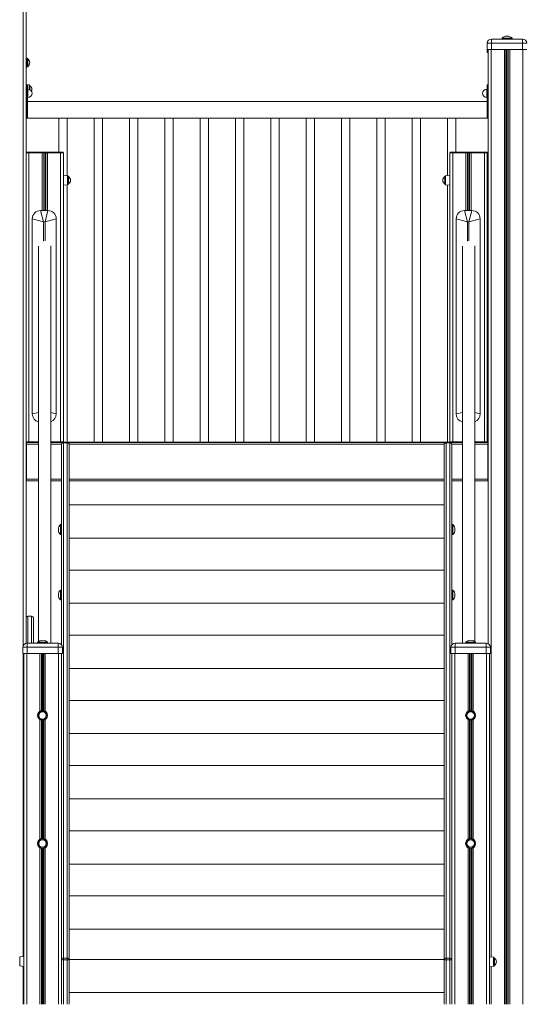
# Model space of a CAD drawing. Units: millimetres. Extents: x -21871 to 20012, y -10857 to 3021.
# Drawn here: x 15532 to 16746, y -567 to 1805 of the extents above; entities that cross this region are included whole.
import ezdxf

# ---------------------------------------------------------------- set-up
doc = ezdxf.new("R2010")
doc.units = ezdxf.units.MM

msp = doc.modelspace()

# ---------------------------------------------------------------- linework, layer by layer
at = {"color": 8, "linetype": 'Continuous', "lineweight": 15}
for p, q in [((15540.3, 2423.5), (15540.3, 296.5)), ((16657.3, 1740.7), (16656.8, 1740.7)), ((16666.8, 1733.5), (16666.8, -452.5)), ((15549.6, 1712.5), (15549.6, 1712.6)), ((15549.6, 1701.6), (15549.6, 1712.5)), ((15549.6, 1690.7), (15549.6, 1701.6)), ((15551.9, 1627.8), (15551.9, 1637.8)), ((15554.6, 1637.4), (15554.6, 1648)), ((16655.9, 1627.8), (16655.9, 1637.8)), ((15551.9, 1617.8), (15551.9, 1627.8)), ((16655.9, 1617.8), (16655.9, 1627.8)), ((15585.9, 1484.4), (15585.9, 1345.5)), ((15589.8, 1484.4), (15589.8, 1345.5)), ((15590.8, 1484.4), (15590.8, 1345.5)), ((15593.9, 1484.4), (15593.9, 1345.5)), ((15594.8, 1484.4), (15594.8, 1345.5)), ((15598.7, 1484.4), (15598.7, 1345.5)), ((16605.9, 1484.4), (16605.9, 1345.5)), ((16609.8, 1484.4), (16609.8, 1345.5)), ((16610.8, 1484.4), (16610.8, 1345.5)), ((16613.9, 1484.4), (16613.9, 1345.5)), ((16614.8, 1484.4), (16614.8, 1345.5)), ((16618.7, 1484.4), (16618.7, 1345.5)), ((15647.5, 1418.4), (15647.5, 1429.3)), ((16557.1, 1429.3), (16557.1, 1407.5)), ((15647.5, 1407.5), (15647.5, 1418.4)), ((15589.4, 1318.5), (15589.4, 1272)), ((15593.1, 1272.2), (15593.1, 1318.5)), ((16609.4, 1318.5), (16609.4, 1272)), ((16613.1, 1272.2), (16613.1, 1318.5)), ((15562.4, 855.5), (15577.3, 859.3)), ((15607.3, 858.8), (15620.1, 855.5)), ((16582.4, 855.5), (16597.3, 859.3)), ((16627.3, 858.8), (16640.1, 855.5)), ((15554.3, 788.4), (15577.3, 788.4)), ((15607.3, 788.4), (15630.3, 788.4)), ((16574.3, 788.4), (16597.3, 788.4)), ((16627.3, 788.4), (16650.3, 788.4)), ((15577.3, 782.4), (15548.4, 782.4)), ((15632.4, 782.4), (15607.3, 782.4)), ((16553.4, 782.4), (15651.2, 782.4)), ((16597.3, 782.4), (16572.2, 782.4)), ((16658.4, 782.4), (16627.3, 782.4)), ((15577.3, 698.4), (15548.4, 698.4)), ((15632.3, 698.4), (15607.3, 698.4)), ((16553.3, 698.4), (15651.3, 698.4)), ((16597.3, 698.4), (16572.3, 698.4)), ((16658.4, 698.4), (16627.3, 698.4)), ((15551.5, 368.3), (15551.5, 303.4)), ((15560.5, 303.4), (15560.5, 368.3)), ((15540.3, 278.4), (15540.3, -451.3)), ((15549.3, 278.4), (15549.3, -566.5)), ((15580.9, 278.4), (15580.9, 139.7)), ((15584.8, 278.4), (15584.8, 141.2)), ((15585.8, 278.4), (15585.8, 141.3)), ((15588.9, 278.4), (15588.9, 141.3)), ((15589.8, 278.4), (15589.8, 141.1)), ((15593.7, 278.4), (15593.7, 139.4)), ((15625.3, 278.4), (15625.3, -566.5)), ((16579.3, 278.4), (16579.3, -566.5)), ((16610.9, 278.4), (16610.9, 139.6)), ((16614.8, 278.4), (16614.8, 141.2)), ((16615.8, 278.4), (16615.8, 141.3)), ((16618.9, 278.4), (16618.9, 141.3)), ((16619.8, 278.4), (16619.8, 141.1)), ((16623.7, 278.4), (16623.7, 139.4)), ((16655.3, 278.4), (16655.3, -566.5)), ((15580.9, 119.1), (15580.9, -168.9)), ((15593.7, 119.4), (15593.7, -169.2)), ((16610.9, 119.1), (16610.9, -169)), ((16623.7, 119.3), (16623.7, -169.2)), ((15584.8, 117.6), (15584.8, -167.4)), ((15585.8, 117.5), (15585.8, -167.3)), ((15588.9, 117.5), (15588.9, -167.4)), ((15589.8, 117.7), (15589.8, -167.5)), ((16614.8, 117.6), (16614.8, -167.5)), ((16615.8, 117.5), (16615.8, -167.3)), ((16618.9, 117.5), (16618.9, -167.4)), ((16619.8, 117.7), (16619.8, -167.5)), ((15580.9, -189.5), (15580.9, -566.5)), ((15593.7, -189.2), (15593.7, -566.5)), ((16610.9, -189.5), (16610.9, -566.5)), ((16623.7, -189.3), (16623.7, -566.5)), ((15584.8, -191), (15584.8, -566.5)), ((15585.8, -191.2), (15585.8, -566.5)), ((15588.9, -191.1), (15588.9, -566.5)), ((15589.8, -190.9), (15589.8, -566.5)), ((16614.8, -191), (16614.8, -566.5)), ((16615.8, -191.1), (16615.8, -566.5)), ((16618.9, -191.1), (16618.9, -566.5)), ((16619.8, -190.9), (16619.8, -566.5)), ((15532.1, -452.2), (15532.1, -474)), ((15637.3, -566.5), (15637.3, -459.6)), ((15646.3, -459.6), (15646.3, -566.5)), ((16558.3, -459.6), (16558.3, -566.5)), ((16567.3, -566.5), (16567.3, -459.6)), ((16672.5, -464), (16672.5, -453.1)), ((16672.5, -475), (16672.5, -464)), ((15540.3, -474.9), (15540.3, -566.5)), ((16666.8, -475.6), (16666.8, -566.5))]:
    msp.add_line(p, q, dxfattribs=at)
at = {"color": 7, "linetype": 'Continuous', "lineweight": 15}
for p, q in [((15547.3, 2423.5), (15547.3, 303.1)), ((16667.3, 1758.5), (16667.3, 1748.5)), ((16667.3, 1758.5), (16742.3, 1758.5)), ((16692.8, 1760.5), (16692.8, 1758.5)), ((16692.8, 1760.5), (16716.8, 1760.5)), ((16716.8, 1758.5), (16716.8, 1760.5)), ((16742.3, 1748.5), (16742.3, 1758.5)), ((16656.8, 1740.7), (16656.8, 1725.7)), ((16667.3, 1748.5), (16657.3, 1748.5)), ((16657.3, 1748.5), (16657.3, 1733.5)), ((16657.3, 1733.5), (16667.3, 1733.5)), ((16659.8, 1733.5), (16659.8, 302)), ((16667.3, 1748.5), (16667.3, 1733.5)), ((16742.3, 1748.5), (16667.3, 1748.5)), ((16667.3, 1733.5), (16742.3, 1733.5)), ((16698.4, 1733.5), (16698.4, -566.5)), ((16702.3, 1733.5), (16702.3, -566.5)), ((16703.3, 1733.5), (16703.3, -566.5)), ((16706.4, 1733.5), (16706.4, -566.5)), ((16707.3, 1733.5), (16707.3, -566.5)), ((16711.2, 1733.5), (16711.2, -566.5)), ((16742.3, 1748.5), (16742.3, 1733.5)), ((16752.3, 1748.5), (16742.3, 1748.5)), ((16742.3, 1733.5), (16752.3, 1733.5)), ((16742.8, 1733.5), (16742.8, -566.5)), ((15549.6, 1712.6), (15547.3, 1712.8)), ((15549.6, 1712.5), (15547.3, 1712.7)), ((15551.4, 1710.6), (15551.4, 1710.5)), ((15551.4, 1710.5), (15551.4, 1692.6)), ((16656.8, 1725.7), (16659.8, 1725.7)), ((16659.3, 1725.7), (16659.3, 785.8)), ((15547.3, 1690.4), (15549.6, 1690.7)), ((15554.6, 1648), (15547.3, 1648.8)), ((15550.9, 1647.8), (15548.9, 1647.8)), ((15548.9, 1627.8), (15548.9, 1647.8)), ((15550.9, 1627.8), (15550.9, 1647.8)), ((15551.9, 1637.8), (15550.9, 1637.8)), ((15556.4, 1646), (15556.4, 1636.7)), ((16656.9, 1637.8), (16655.9, 1637.8)), ((16658.9, 1647.8), (16656.9, 1647.8)), ((16656.9, 1627.8), (16656.9, 1647.8)), ((16658.9, 1627.8), (16658.9, 1647.8)), ((15547.3, 1625.4), (15548.9, 1625.6)), ((15548.9, 1627.8), (15550.9, 1627.8)), ((15548.9, 1587.8), (15548.9, 1627.8)), ((15550.9, 1587.8), (15550.9, 1627.8)), ((15550.9, 1617.8), (15551.9, 1617.8)), ((16655.9, 1617.8), (16656.9, 1617.8)), ((16656.9, 1627.8), (16658.9, 1627.8)), ((16656.9, 1587.8), (16656.9, 1627.8)), ((16658.9, 1587.8), (16658.9, 1627.8)), ((16656.9, 1607.8), (15550.9, 1607.8)), ((15548.9, 1567.8), (15548.9, 1587.8)), ((15548.9, 1587.8), (15550.9, 1587.8)), ((15548.9, 1567.8), (15626.4, 1567.8)), ((15548.9, 1567.8), (15550.9, 1567.8)), ((15550.9, 1567.8), (15550.9, 1587.8)), ((15626.4, 1567.8), (15626.4, 1486.4)), ((15626.4, 1567.8), (15636.4, 1567.8)), ((15636.4, 1567.8), (15646.4, 1567.8)), ((15646.4, 1429.4), (15646.4, 1567.8)), ((15646.4, 1567.8), (15711.4, 1567.8)), ((15711.4, 1567.8), (15711.4, 787.8)), ((15711.4, 1567.8), (15721.4, 1567.8)), ((15721.4, 1567.8), (15731.4, 1567.8)), ((15731.4, 787.8), (15731.4, 1567.8)), ((15731.4, 1567.8), (15796.4, 1567.8)), ((15796.4, 1567.8), (15796.4, 787.8)), ((15796.4, 1567.8), (15806.4, 1567.8)), ((15806.4, 1567.8), (15816.4, 1567.8)), ((15816.4, 787.8), (15816.4, 1567.8)), ((15816.4, 1567.8), (15881.4, 1567.8)), ((15881.4, 1567.8), (15881.4, 787.8)), ((15881.4, 1567.8), (15891.4, 1567.8)), ((15891.4, 1567.8), (15901.4, 1567.8)), ((15901.4, 787.8), (15901.4, 1567.8)), ((15901.4, 1567.8), (15966.4, 1567.8)), ((15966.4, 1567.8), (15966.4, 787.8)), ((15966.4, 1567.8), (15976.4, 1567.8)), ((15976.4, 1567.8), (15986.4, 1567.8)), ((15986.4, 787.8), (15986.4, 1567.8)), ((15986.4, 1567.8), (16051.4, 1567.8)), ((16051.4, 1567.8), (16051.4, 787.8)), ((16051.4, 1567.8), (16061.4, 1567.8)), ((16061.4, 1567.8), (16071.4, 1567.8)), ((16071.4, 787.8), (16071.4, 1567.8)), ((16071.4, 1567.8), (16136.4, 1567.8)), ((16136.4, 1567.8), (16136.4, 787.8)), ((16136.4, 1567.8), (16156.4, 1567.8)), ((16156.4, 787.8), (16156.4, 1567.8)), ((16156.4, 1567.8), (16221.4, 1567.8)), ((16221.4, 1567.8), (16221.4, 787.8)), ((16221.4, 1567.8), (16241.4, 1567.8)), ((16241.4, 787.8), (16241.4, 1567.8)), ((16241.4, 1567.8), (16306.4, 1567.8)), ((16306.4, 1567.8), (16306.4, 787.8)), ((16306.4, 1567.8), (16326.4, 1567.8)), ((16326.4, 787.8), (16326.4, 1567.8)), ((16326.4, 1567.8), (16391.4, 1567.8)), ((16391.4, 1567.8), (16391.4, 787.8)), ((16391.4, 1567.8), (16411.4, 1567.8)), ((16411.4, 787.8), (16411.4, 1567.8)), ((16411.4, 1567.8), (16476.4, 1567.8)), ((16476.4, 1567.8), (16476.4, 787.8)), ((16476.4, 1567.8), (16496.4, 1567.8)), ((16496.4, 787.8), (16496.4, 1567.8)), ((16496.4, 1567.8), (16561.4, 1567.8)), ((16561.4, 1567.8), (16561.4, 1429.8)), ((16561.4, 1567.8), (16581.4, 1567.8)), ((16581.4, 1486.4), (16581.4, 1567.8)), ((16581.4, 1567.8), (16658.9, 1567.8)), ((16656.9, 1587.8), (16658.9, 1587.8)), ((16656.9, 1567.8), (16656.9, 1587.8)), ((16656.9, 1567.8), (16658.9, 1567.8)), ((16658.9, 1567.8), (16658.9, 1587.8)), ((15554.3, 1484.4), (15547.3, 1484.4)), ((15549.3, 1486.4), (15554.3, 1486.4)), ((15554.3, 1486.4), (15585.9, 1486.4)), ((15554.3, 1486.4), (15554.3, 1484.4)), ((15585.9, 1484.4), (15554.3, 1484.4)), ((15554.3, 1484.4), (15554.3, 788.4)), ((15585.9, 1486.4), (15588.3, 1486.4)), ((15585.9, 1486.4), (15585.9, 1484.4)), ((15589.8, 1484.4), (15585.9, 1484.4)), ((15588.3, 1486.4), (15589.2, 1486.4)), ((15589.2, 1486.4), (15595.4, 1486.4)), ((15590.8, 1484.4), (15589.8, 1484.4)), ((15593.9, 1484.4), (15590.8, 1484.4)), ((15594.8, 1484.4), (15593.9, 1484.4)), ((15598.7, 1484.4), (15594.8, 1484.4)), ((15595.4, 1486.4), (15596.4, 1486.4)), ((15596.4, 1486.4), (15598.7, 1486.4)), ((15598.7, 1486.4), (15630.3, 1486.4)), ((15598.7, 1486.4), (15598.7, 1484.4)), ((15630.3, 1484.4), (15598.7, 1484.4)), ((15630.3, 1484.4), (15630.3, 1486.4)), ((15630.3, 1486.4), (15635.3, 1486.4)), ((15637.3, 1484.4), (15630.3, 1484.4)), ((15630.3, 1484.4), (15630.3, 788.4)), ((15637.3, 1484.4), (15637.3, 788.4)), ((16574.3, 1484.4), (16567.3, 1484.4)), ((16567.3, 1484.4), (16567.3, 788.4)), ((16569.3, 1486.4), (16574.3, 1486.4)), ((16574.3, 1484.4), (16574.3, 1486.4)), ((16574.3, 1486.4), (16605.9, 1486.4)), ((16605.9, 1484.4), (16574.3, 1484.4)), ((16574.3, 1484.4), (16574.3, 788.4)), ((16605.9, 1484.4), (16605.9, 1486.4)), ((16605.9, 1486.4), (16608.3, 1486.4)), ((16609.8, 1484.4), (16605.9, 1484.4)), ((16608.3, 1486.4), (16609.2, 1486.4)), ((16609.2, 1486.4), (16615.4, 1486.4)), ((16610.8, 1484.4), (16609.8, 1484.4)), ((16613.9, 1484.4), (16610.8, 1484.4)), ((16614.8, 1484.4), (16613.9, 1484.4)), ((16618.7, 1484.4), (16614.8, 1484.4)), ((16615.4, 1486.4), (16616.4, 1486.4)), ((16616.4, 1486.4), (16618.7, 1486.4)), ((16618.7, 1484.4), (16618.7, 1486.4)), ((16618.7, 1486.4), (16650.3, 1486.4)), ((16650.3, 1484.4), (16618.7, 1484.4)), ((16650.3, 1484.4), (16650.3, 1486.4)), ((16650.3, 1486.4), (16655.3, 1486.4)), ((16657.3, 1484.4), (16650.3, 1484.4)), ((16650.3, 1484.4), (16650.3, 788.4)), ((16657.3, 1484.4), (16657.3, 788.4)), ((15647.5, 1429.3), (15637.3, 1430.4)), ((15649.3, 1427.3), (15649.3, 1409.5)), ((16555.3, 1418.4), (16555.3, 1427.3)), ((16567.3, 1430.4), (16557.1, 1429.3)), ((15637.3, 1406.4), (15647.5, 1407.5)), ((15646.4, 787.8), (15646.4, 1407.3)), ((16555.3, 1409.5), (16555.3, 1418.4)), ((16557.1, 1407.5), (16567.3, 1406.4)), ((16561.4, 1407), (16561.4, 787.8)), ((15582.4, 1345.5), (15589.4, 1318.5)), ((15582.4, 1345.5), (15600.1, 1345.5)), ((15593.1, 1318.5), (15600.1, 1345.5)), ((16602.4, 1345.5), (16609.4, 1318.5)), ((16602.4, 1345.5), (16620.1, 1345.5)), ((16613.1, 1318.5), (16620.1, 1345.5)), ((15562.4, 855.5), (15562.4, 1325.5)), ((15562.4, 1325.5), (15589.4, 1318.5)), ((15593.1, 1318.5), (15589.4, 1318.5)), ((15593.1, 1318.5), (15620.1, 1325.5)), ((15620.1, 1325.5), (15620.1, 855.5)), ((16582.4, 855.5), (16582.4, 1325.5)), ((16582.4, 1325.5), (16609.4, 1318.5)), ((16613.1, 1318.5), (16609.4, 1318.5)), ((16613.1, 1318.5), (16640.1, 1325.5)), ((16640.1, 1325.5), (16640.1, 855.5)), ((15577.3, 1259.3), (15577.3, 307.1)), ((15607.3, 303.4), (15607.3, 1260.1)), ((16597.3, 1259.3), (16597.3, 303.4)), ((16627.3, 307.1), (16627.3, 1260.1)), ((15547.3, 788.4), (15554.3, 788.4)), ((15548.4, 785.4), (15548.1, 785.4)), ((15551.1, 786.4), (15548.4, 786.4)), ((15548.4, 782.4), (15548.4, 786.4)), ((15554.3, 786.4), (15551.1, 786.4)), ((15554.3, 788.4), (15554.3, 786.4)), ((15577.3, 786.4), (15554.3, 786.4)), ((15630.3, 786.4), (15607.3, 786.4)), ((15630.3, 788.4), (15637.3, 788.4)), ((15630.3, 788.4), (15630.3, 786.4)), ((15633.6, 786.4), (15630.3, 786.4)), ((15637.2, 786.4), (15633.6, 786.4)), ((15637.2, 787.8), (16567.4, 787.8)), ((15637.3, 785.5), (15637.3, 786.4)), ((15637.3, 786.4), (15646.3, 786.4)), ((15637.3, -455.6), (15637.3, 785.5)), ((15637.3, 785.5), (15646.3, 785.5)), ((15646.3, 786.4), (15646.3, 785.5)), ((15646.3, 785.5), (15646.3, -455.6)), ((16558.2, 786.4), (15646.4, 786.4)), ((16558.3, 786.4), (16558.3, 785.5)), ((16567.3, 786.4), (16558.3, 786.4)), ((16558.3, 785.5), (16558.3, -455.6)), ((16567.3, 785.5), (16558.3, 785.5)), ((16567.3, 788.4), (16574.3, 788.4)), ((16567.3, 785.5), (16567.3, 786.4)), ((16567.3, -455.6), (16567.3, 785.5)), ((16571.1, 786.4), (16567.4, 786.4)), ((16574.3, 786.4), (16571.1, 786.4)), ((16574.3, 788.4), (16574.3, 786.4)), ((16597.3, 786.4), (16574.3, 786.4)), ((16650.3, 786.4), (16627.3, 786.4)), ((16650.3, 788.4), (16657.3, 788.4)), ((16650.3, 786.4), (16650.3, 788.4)), ((16653.6, 786.4), (16650.3, 786.4)), ((16658.4, 786.4), (16653.6, 786.4)), ((16658.4, 782.4), (16658.4, 786.4)), ((16658.4, 785.4), (16658.8, 785.4)), ((15548.4, 698.4), (15548.4, 782.4)), ((15632.3, 781.4), (15632.3, 300)), ((15651.3, -459.6), (15651.3, 781.4)), ((16553.3, -459.6), (16553.3, 781.4)), ((16572.3, 781.4), (16572.3, 300)), ((16658.4, 698.4), (16658.4, 782.4)), ((15548.4, 697.4), (15547.3, 697.4)), ((15548.4, 694.4), (15548.4, 698.4)), ((15577.3, 694.4), (15548.4, 694.4)), ((15632.3, 694.4), (15607.3, 694.4)), ((16553.3, 694.4), (15651.3, 694.4)), ((16597.3, 694.4), (16572.3, 694.4)), ((16658.4, 694.4), (16627.3, 694.4)), ((16658.4, 694.4), (16658.4, 698.4)), ((16658.4, 697.4), (16659.8, 697.4)), ((16659.3, 697.4), (16659.3, 302.3)), ((15651.3, 636.4), (16553.3, 636.4)), ((15632.3, 589), (15630.3, 589)), ((15630.3, 588.7), (15630.3, 589)), ((15632.3, 588.7), (15630.3, 588.7)), ((15630.3, 576.7), (15630.3, 588.7)), ((15630.3, 564.7), (15630.3, 576.7)), ((16574.3, 589), (16572.3, 589)), ((16574.3, 588.7), (16572.3, 588.7)), ((16574.3, 589), (16574.3, 588.7)), ((16574.3, 588.7), (16574.3, 564.7)), ((15630.3, 564.7), (15632.3, 564.7)), ((15651.3, 556.4), (16553.3, 556.4)), ((16572.3, 564.7), (16574.3, 564.7)), ((15651.3, 479.4), (16553.3, 479.4)), ((15632.3, 431.4), (15630.3, 431.4)), ((15630.3, 419.4), (15630.3, 431.4)), ((16574.3, 431.4), (16572.3, 431.4)), ((16574.3, 431.4), (16574.3, 407.4)), ((15630.3, 407.4), (15630.3, 419.4)), ((15630.3, 407.4), (15632.3, 407.4)), ((16572.3, 407.4), (16574.3, 407.4)), ((15651.3, 399.4), (16553.3, 399.4)), ((15560.5, 368.3), (15551.5, 368.3)), ((15565.5, 363.3), (15565.5, 303.4)), ((15651.3, 322.4), (16553.3, 322.4)), ((15539.8, 293.4), (15539.8, 278.4)), ((15549.8, 293.4), (15539.8, 293.4)), ((15549.8, 303.4), (15624.8, 303.4)), ((15549.8, 303.4), (15549.8, 293.4)), ((15624.8, 293.4), (15549.8, 293.4)), ((15549.8, 293.4), (15549.8, 278.4)), ((15575.3, 305.4), (15575.3, 303.4)), ((15575.3, 305.4), (15599.3, 305.4)), ((15599.3, 303.4), (15599.3, 305.4)), ((15624.8, 303.4), (15624.8, 293.4)), ((15624.8, 293.4), (15624.8, 278.4)), ((15634.8, 293.4), (15624.8, 293.4)), ((15634.8, 293.4), (15634.8, 278.4)), ((16569.8, 293.4), (16569.8, 278.4)), ((16579.8, 293.4), (16569.8, 293.4)), ((16579.8, 303.4), (16654.8, 303.4)), ((16579.8, 303.4), (16579.8, 293.4)), ((16579.8, 293.4), (16579.8, 278.4)), ((16654.8, 293.4), (16579.8, 293.4)), ((16605.3, 305.4), (16605.3, 303.4)), ((16605.3, 305.4), (16629.3, 305.4)), ((16629.3, 303.4), (16629.3, 305.4)), ((16654.8, 303.4), (16654.8, 293.4)), ((16654.8, 293.4), (16654.8, 278.4)), ((16664.8, 293.4), (16654.8, 293.4)), ((16664.8, 293.4), (16664.8, 278.4)), ((15539.8, 278.4), (15549.8, 278.4)), ((15542.3, 278.4), (15542.3, -566.5)), ((15549.8, 278.4), (15624.8, 278.4)), ((15624.8, 278.4), (15634.8, 278.4)), ((15632.3, 278.4), (15632.3, -394)), ((16569.8, 278.4), (16579.8, 278.4)), ((16572.3, 278.4), (16572.3, -394)), ((16579.8, 278.4), (16654.8, 278.4)), ((16654.8, 278.4), (16664.8, 278.4)), ((16662.3, 278.4), (16662.3, -566.5)), ((15651.3, 242.4), (16553.3, 242.4)), ((15651.3, 165.4), (16553.3, 165.4)), ((15651.3, 85.4), (16553.3, 85.4)), ((15651.3, 8.4), (16553.3, 8.4)), ((15651.3, -71.6), (16553.3, -71.6)), ((15651.3, -148.6), (16553.3, -148.6)), ((15651.3, -228.6), (16553.3, -228.6)), ((15651.3, -305.6), (16553.3, -305.6)), ((15632.3, -394), (15632.3, -459.6)), ((15651.3, -385.6), (16553.3, -385.6)), ((16572.3, -394), (16572.3, -459.6)), ((15542.3, -451.1), (15532.1, -452.2)), ((15532.1, -474), (15542.3, -475.1)), ((15632.3, -459.6), (15632.3, -566.5)), ((15637.3, -459.6), (15632.3, -459.6)), ((15637.3, -459.6), (15637.3, -455.6)), ((15637.3, -455.6), (15646.3, -455.6)), ((15637.3, -459.6), (15646.3, -459.6)), ((15646.3, -455.6), (15646.3, -459.6)), ((15651.3, -459.6), (15646.3, -459.6)), ((15651.3, -458.4), (16553.3, -458.4)), ((15651.3, -566.5), (15651.3, -459.6)), ((16553.3, -459.6), (16558.3, -459.6)), ((16553.3, -566.5), (16553.3, -459.6)), ((16558.3, -455.6), (16558.3, -459.6)), ((16567.3, -455.6), (16558.3, -455.6)), ((16567.3, -459.6), (16558.3, -459.6)), ((16567.3, -459.6), (16567.3, -455.6)), ((16567.3, -459.6), (16572.3, -459.6)), ((16572.3, -459.6), (16572.3, -566.5)), ((16672.5, -453.1), (16662.3, -452)), ((16674.3, -455.1), (16674.3, -473)), ((16662.3, -476), (16672.5, -475)), ((15651.3, -538.4), (16553.3, -538.4))]:
    msp.add_line(p, q, dxfattribs=at)
at = {"color": 7, "linetype": 'Continuous', "lineweight": 15, "flags": 128}
msp.add_lwpolyline([(16657.3, 1743.9), (16657, 1742.7), (16656.8, 1740.7)], dxfattribs=at)
at = {"color": 7, "linetype": 'Continuous', "lineweight": 15}
for centre, radius in [((15587.1, 129.4), 12), ((15587.1, 129.4), 10.9), ((15587.1, 129.4), 8.94), ((16617.2, 129.4), 12), ((16617.2, 129.4), 10.9), ((16617.2, 129.4), 8.94), ((15587.1, -179.2), 12), ((15587.1, -179.2), 10.9), ((15587.1, -179.2), 8.94), ((16617.2, -179.2), 12), ((16617.2, -179.2), 10.9), ((16617.2, -179.2), 8.94)]:
    msp.add_circle(centre, radius, dxfattribs=at)
for centre, radius, start, end in [((16667.3, 1748.5), 10, 90, 180), ((16704.8, 1748.6), 16.9, 44.7603, 135.2397), ((16742.3, 1748.5), 10, 0, 90), ((15549.4, 1710.6), 2, 0, 84), ((15549.4, 1710.5), 2, 0, 84), ((15545.9, 1701.7), 10.5, 0, 58.4464), ((15545.9, 1701.6), 10.5, 0, 58.4464), ((15549.4, 1692.6), 2, 276, 0), ((15545.9, 1701.6), 10.5, 301.5536, 0), ((15551.9, 1627.8), 10, 0, 90), ((15554.4, 1646), 2, 0, 84), ((15550.9, 1637.1), 10.5, 0, 58.4464), ((15550.9, 1637.1), 10.5, 336.0476, 0), ((16655.9, 1627.8), 10, 90, 270), ((15540.4, 1626.9), 8, 330.0399, 350.1864), ((15551.9, 1627.8), 10, 270, 0), ((15549.3, 1484.4), 2, 90, 180), ((15588, 1484.6), 1.82, 353.8526, 82.1177), ((15588.9, 1484.6), 1.82, 353.8526, 82.1177), ((15595.7, 1484.6), 1.82, 97.8823, 186.1474), ((15596.6, 1484.6), 1.82, 97.8823, 186.1474), ((15635.3, 1484.4), 2, 0, 90), ((16569.3, 1484.4), 2, 90, 180), ((16608, 1484.6), 1.82, 353.8526, 82.1177), ((16608.9, 1484.6), 1.82, 353.8526, 82.1177), ((16615.7, 1484.6), 1.82, 97.8823, 186.1474), ((16616.6, 1484.6), 1.82, 97.8823, 186.1474), ((16655.3, 1484.4), 2, 0, 90), ((15647.3, 1427.3), 2, 0, 84), ((15643.8, 1418.4), 10.5, 0, 58.4464), ((16560.8, 1418.4), 10.5, 121.5536, 238.4464), ((16557.3, 1427.3), 2, 96, 180), ((15647.3, 1409.5), 2, 276, 0), ((15643.8, 1418.4), 10.5, 301.5536, 0), ((16557.3, 1409.5), 2, 180, 264), ((15582.4, 1325.5), 20, 90, 180), ((15600.1, 1325.5), 20, 0, 90), ((16602.4, 1325.5), 20, 90, 180), ((16620.1, 1325.5), 20, 0, 90), ((15582.4, 855.5), 20, 180, 255.2917), ((15600.1, 855.5), 20, 291.0526, 0), ((16602.4, 855.5), 20, 180, 255.2917), ((16620.1, 855.5), 20, 291.0526, 0), ((15549.3, 788.4), 2, 180, 270), ((15545.4, 782.4), 4, 41.4096, 61.8783), ((15545.4, 782.4), 3, 0, 51.0633), ((15637.3, 781.4), 5, 90, 180), ((15636.9, 780.9), 4.61, 84.8009, 173.6237), ((15635.3, 788.4), 2, 270, 0), ((15646.3, 781.4), 5, 0, 90), ((15646.7, 780.9), 4.61, 6.3763, 95.1991), ((16558.3, 781.4), 5, 90, 180), ((16557.9, 780.9), 4.61, 84.8009, 173.6237), ((16569.3, 788.4), 2, 180, 270), ((16567.3, 781.4), 5, 0, 90), ((16567.7, 780.9), 4.61, 6.3763, 95.1991), ((16655.3, 788.4), 2, 270, 0), ((16661.4, 782.4), 4, 113.639, 138.5904), ((16661.4, 782.4), 3, 122.3189, 180), ((15642.2, 577), 16.9, 134.7603, 180.5187), ((15642.2, 576.7), 16.9, 134.7603, 225.2397), ((16562.4, 577), 16.9, 0, 45.2397), ((16562.4, 576.7), 16.9, 0, 45.2397), ((16562.4, 576.7), 16.9, 314.7603, 0), ((15642.2, 419.4), 16.9, 134.7603, 225.2397), ((16562.4, 419.4), 16.9, 0, 45.2397), ((16562.4, 419.4), 16.9, 314.7603, 0), ((15551.5, 363.3), 5, 90, 146.5696), ((15560.5, 363.3), 5, 0, 90), ((15587.3, 293.5), 16.9, 44.7603, 135.2397), ((16617.3, 293.5), 16.9, 44.7603, 135.2397), ((15549.8, 293.4), 10, 90, 180), ((15624.8, 293.4), 10, 0, 90), ((16579.8, 293.4), 10, 90, 180), ((16654.8, 293.4), 10, 0, 90), ((15636.9, -460.1), 4.61, 84.8009, 173.6237), ((15646.7, -460.1), 4.61, 6.3763, 95.1991), ((16557.9, -460.1), 4.61, 84.8009, 173.6237), ((16567.7, -460.1), 4.61, 6.3763, 95.1991), ((16672.3, -455.1), 2, 0, 84), ((16672.3, -473), 2, 276, 0), ((16668.8, -464), 10.5, 0, 58.4464), ((16668.8, -464), 10.5, 301.5536, 0)]:
    msp.add_arc(centre, radius, start, end, dxfattribs=at)

doc.saveas('drawing.dxf')
